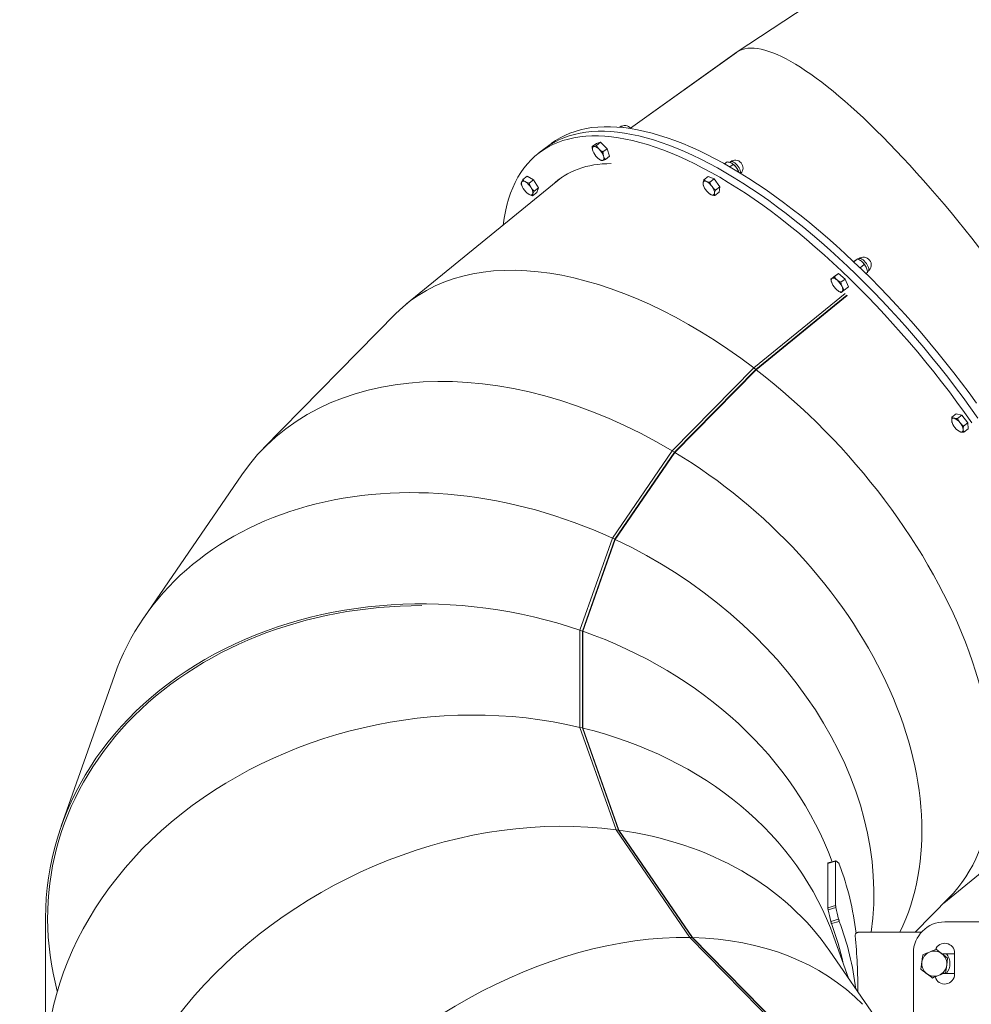
# Model space of a CAD drawing. Units: millimetres. Extents: x 0 to 42, y 0 to 29.8.
# Drawn here: x 16.8 to 18.6, y 12.6 to 14.4 of the extents above; entities that cross this region are included whole.
import ezdxf

# ---------------------------------------------------------------- set-up
doc = ezdxf.new("R2010")
doc.units = ezdxf.units.MM

msp = doc.modelspace()

# ---------------------------------------------------------------- linework, layer by layer
at = {"color": 7, "linetype": 'Continuous', "lineweight": 15}
for p, q in [((18.1371175, 14.3814782), (18.5519713, 14.656289)), ((18.1373179, 14.3815908), (18.5520312, 14.656309)), ((18.1360019, 14.3806914), (17.932822, 14.2358426)), ((17.9328267, 14.2358378), (18.1371175, 14.3814782)), ((17.9328434, 14.2358197), (18.1373179, 14.3815908)), ((18.1361815, 14.3808183), (18.1371175, 14.3814782)), ((17.9126722, 14.2376527), (17.912401, 14.2374467)), ((17.7810766, 14.2058953), (17.7695069, 14.197091)), ((17.8679217, 14.2065467), (17.8596993, 14.2002887)), ((17.8758868, 14.2086276), (17.8676645, 14.2023706)), ((17.8679217, 14.2065467), (17.8758868, 14.2086276)), ((17.8758868, 14.2086276), (17.8885042, 14.1964311)), ((17.7695069, 14.197091), (17.7579373, 14.1882857)), ((17.8609921, 14.1923637), (17.8612391, 14.1918611)), ((17.8611819, 14.1918077), (17.8611854, 14.1917972)), ((17.8885042, 14.1964311), (17.8802818, 14.190174)), ((17.8885042, 14.1964311), (17.8931565, 14.1821527)), ((17.8729213, 14.1763763), (17.8733083, 14.1761045)), ((17.8931565, 14.1821527), (17.8849341, 14.1758956)), ((18.1180972, 14.1710471), (18.1129899, 14.1671599)), ((18.1242002, 14.1714343), (18.1225492, 14.1701774)), ((18.1295997, 14.1662902), (18.1231551, 14.1613854)), ((18.1280307, 14.1676759), (18.1276436, 14.1679477)), ((18.1400793, 14.1513785), (18.1397665, 14.152255)), ((17.8012299, 14.1414394), (17.5048503, 13.8995675)), ((17.7352539, 14.1435289), (17.7270315, 14.1372718)), ((17.7352539, 14.1435289), (17.7474516, 14.1366386)), ((17.7474516, 14.1366386), (17.7392292, 14.1303805)), ((17.7474516, 14.1366386), (17.7567991, 14.1212405)), ((18.0815291, 14.143218), (18.0733067, 14.1369599)), ((18.0815291, 14.143218), (18.0930315, 14.138461)), ((18.0930315, 14.138461), (18.0848092, 14.132204)), ((18.0930315, 14.138461), (18.1035695, 14.1233739)), ((17.7241812, 14.1287641), (17.7251048, 14.1264276)), ((17.7249494, 14.1264142), (17.7252477, 14.1255788)), ((17.7539489, 14.1127328), (17.7457265, 14.1064757)), ((17.7567991, 14.1212405), (17.7485767, 14.1149825)), ((17.7567991, 14.1212405), (17.7539489, 14.1127328)), ((18.0722489, 14.1268796), (18.0727134, 14.1255788)), ((18.1026051, 14.1130437), (18.0943827, 14.1067866)), ((18.1035695, 14.1233739), (18.0953471, 14.1171168)), ((18.1035695, 14.1233739), (18.1026051, 14.1130437)), ((18.0844493, 14.1101569), (18.084839, 14.1098832)), ((18.3610964, 13.9810714), (18.3598704, 13.9801387)), ((18.3674865, 13.9854077), (18.3601784, 13.9798459)), ((18.3694228, 13.9858932), (18.3682542, 13.9850034)), ((18.380248, 13.9747552), (18.3720241, 13.9684962)), ((18.3863702, 13.961091), (18.3875907, 13.9620198)), ((18.3245282, 13.9532422), (18.3163058, 13.9469852)), ((18.3309183, 13.9575786), (18.3226959, 13.9513215)), ((18.3245282, 13.9532422), (18.3309183, 13.9575786)), ((18.3309183, 13.9575786), (18.3436798, 13.946926)), ((18.3436798, 13.946926), (18.3354575, 13.940669)), ((18.3436798, 13.946926), (18.3500513, 13.9319371)), ((18.3866194, 13.9597663), (18.3834417, 13.9573478)), ((18.3500513, 13.9319371), (18.3418289, 13.9256801)), ((18.172693, 13.7738999), (18.3468919, 13.9160613)), ((18.1734591, 13.7732972), (18.3475738, 13.9153899)), ((18.346761, 13.9154204), (18.346793, 13.9153899)), ((17.4841827, 13.8807153), (17.2312053, 13.6230878)), ((18.012953, 13.6180944), (18.1688376, 13.7768449)), ((18.0172026, 13.6155509), (18.172693, 13.7738999)), ((18.0180458, 13.6150273), (18.1734591, 13.7732972)), ((18.1688376, 13.7768449), (18.172693, 13.7738999)), ((18.1718334, 13.7716416), (18.172693, 13.7738999)), ((18.1721452, 13.7719592), (18.172693, 13.7738999)), ((18.171957, 13.7717675), (18.1718984, 13.7718124)), ((18.5561446, 13.6889142), (18.5479222, 13.6826572)), ((18.5561446, 13.6889142), (18.5666947, 13.6863975)), ((18.5666947, 13.6863975), (18.5584723, 13.6801404)), ((18.5666947, 13.6863975), (18.5781878, 13.6719588)), ((18.548067, 13.672531), (18.548284, 13.6719226)), ((18.5781878, 13.6719588), (18.5699654, 13.6657018)), ((18.5791307, 13.660036), (18.5709083, 13.6537789)), ((18.5781878, 13.6719588), (18.5791307, 13.660036)), ((18.5600198, 13.6565017), (18.5609341, 13.6558589)), ((17.8984141, 13.4510326), (18.012953, 13.6180944)), ((17.9021964, 13.4467439), (18.0160267, 13.6127729)), ((17.9029673, 13.4489316), (18.0172026, 13.6155509)), ((17.9038703, 13.4484948), (18.0180458, 13.6150273)), ((18.012953, 13.6180944), (18.0172026, 13.6155509)), ((18.0160267, 13.6127729), (18.0172026, 13.6155509)), ((18.0162439, 13.6130332), (18.0161586, 13.6130838)), ((18.0162439, 13.6130332), (18.0172026, 13.6155509)), ((18.0162439, 13.6130332), (18.0176842, 13.6145)), ((17.1893381, 13.5722207), (17.0019947, 13.2989682)), ((17.8363667, 13.2749108), (17.8984141, 13.4510326)), ((17.8410881, 13.2732877), (17.9029673, 13.4489316)), ((17.8410881, 13.2710418), (17.902554, 13.4455127)), ((17.8420243, 13.2729453), (17.9038703, 13.4484948)), ((17.8984141, 13.4510326), (17.9029673, 13.4489316)), ((17.902554, 13.4455127), (17.9038703, 13.4484948)), ((17.8363667, 13.0891322), (17.8363667, 13.2749108)), ((17.8363667, 13.2749108), (17.8410881, 13.2732877)), ((17.8410881, 13.0880126), (17.8410881, 13.2732877)), ((17.8410881, 13.2707528), (17.8420243, 13.2729453)), ((17.8410881, 13.2708243), (17.8420243, 13.2729453)), ((17.8420243, 13.0877704), (17.8420243, 13.2729453)), ((16.9457783, 13.18826), (16.8442885, 12.9001817)), ((17.905374, 12.8932551), (17.8363667, 13.0891322)), ((17.8363667, 13.0891322), (17.8410881, 13.0880126)), ((17.9099115, 12.8926572), (17.8410881, 13.0880126)), ((17.8415581, 13.0866784), (17.8420243, 13.0877704)), ((17.8415691, 13.0866469), (17.8420243, 13.0877704)), ((17.9108112, 12.8925189), (17.8420243, 13.0877704)), ((18.5320422, 12.752694), (18.7331826, 12.9168424)), ((18.0467812, 12.687004), (17.905374, 12.8932551)), ((17.905374, 12.8932551), (17.9099115, 12.8926572)), ((18.0509542, 12.6869382), (17.9099115, 12.8926572)), ((17.9105123, 12.8917817), (17.9108112, 12.8925189)), ((17.9105207, 12.8917693), (17.9108112, 12.8925189)), ((18.0517811, 12.6869048), (17.9108112, 12.8925189)), ((18.325663, 12.83395), (18.310722, 12.8296517)), ((18.3253716, 12.7480229), (18.3253716, 12.8329314)), ((18.3104303, 12.7437247), (18.3104303, 12.8286332)), ((18.4773083, 12.6969546), (18.5418569, 12.7626895)), ((16.8142244, 12.7243671), (16.8142244, 12.4295415)), ((18.5340581, 12.7169551), (18.8280581, 12.7169551)), ((18.2596021, 12.470271), (18.0467812, 12.687004)), ((18.0467812, 12.687004), (18.0509542, 12.6869382)), ((18.2632518, 12.4707383), (18.0509542, 12.6869382)), ((18.0515562, 12.686325), (18.0517811, 12.6869048)), ((18.0515577, 12.6863231), (18.0517811, 12.6869048)), ((18.263974, 12.4708118), (18.0517811, 12.6869048)), ((18.3497913, 12.6089658), (18.3221603, 12.6873969)), ((18.4893363, 12.6969546), (18.3687711, 12.6969546)), ((18.4001135, 12.5355681), (18.3143822, 12.660613)), ((18.4740581, 12.4969548), (18.4740581, 12.6569547)), ((18.5530581, 12.6559543), (18.528721, 12.6559543)), ((18.5530581, 12.6569547), (18.5530581, 12.6169547)), ((18.5309227, 12.6179542), (18.5530581, 12.6179542))]:
    msp.add_line(p, q, dxfattribs=at)
at = {"color": 8, "linetype": 'Continuous', "lineweight": 15}
for p, q in [((17.9328225, 14.2358426), (18.1361815, 14.3808183)), ((18.1688376, 13.7768449), (18.3434694, 13.9193591)), ((18.3253716, 12.8329314), (18.3104303, 12.8286332)), ((18.3104303, 12.7437247), (18.3253716, 12.7480229)), ((18.3259412, 12.7443084), (18.3109999, 12.7400102)), ((18.3161579, 12.7178792), (18.3311033, 12.7221793)), ((18.3323788, 12.7178296), (18.3174312, 12.7135295))]:
    msp.add_line(p, q, dxfattribs=at)
at = {"color": 7, "linetype": 'Continuous', "lineweight": 15, "flags": 128}
for points in [[(17.7695069, 14.197091), (17.7697185, 14.1972512), (17.7780282, 14.2031049), (17.7867614, 14.2083873), (17.7959105, 14.2130946), (17.8054676, 14.2172221), (17.8154247, 14.2207669), (17.8257732, 14.2237252), (17.8365044, 14.2260951), (17.8476089, 14.2278737), (17.8590775, 14.229061), (17.8709001, 14.2296542), (17.8830668, 14.2296542), (17.8955672, 14.229061), (17.9083906, 14.2278737), (17.921526, 14.2260951), (17.9349623, 14.2237252), (17.9486879, 14.2207669), (17.9626911, 14.2172221), (17.9769599, 14.2130946), (17.9914823, 14.2083873), (18.0062457, 14.2031049), (18.0212376, 14.1972512), (18.0364451, 14.1908311), (18.0518553, 14.1838512), (18.0674551, 14.1763162), (18.083231, 14.1682338), (18.0991697, 14.1596097), (18.1152574, 14.1504516), (18.1314805, 14.140767), (18.1478252, 14.1305646), (18.1642774, 14.1198539), (18.1808231, 14.1086434), (18.1974481, 14.0969419), (18.2141383, 14.0847596), (18.2308795, 14.0721082), (18.2476572, 14.058998), (18.2644573, 14.0454387), (18.2812653, 14.0314435), (18.2980669, 14.017024), (18.3148477, 14.0021924), (18.3315934, 13.9869613), (18.3482898, 13.9713439), (18.3649225, 13.9553536), (18.3814773, 13.9390039), (18.3979401, 13.9223079), (18.4142969, 13.905281), (18.4305337, 13.8879375), (18.4466365, 13.8702926), (18.4625917, 13.8523606), (18.4783857, 13.8341569), (18.4940048, 13.8156976), (18.5094359, 13.7969979), (18.5246657, 13.7780742), (18.5396812, 13.7589425), (18.5544697, 13.7396192), (18.5690183, 13.7201203), (18.5833148, 13.7004632), (18.597347, 13.680664)], [(18.597347, 13.680664), (18.5833148, 13.7004632), (18.5690183, 13.7201203), (18.5544697, 13.7396192), (18.5396812, 13.7589425), (18.5246657, 13.7780742), (18.5094359, 13.7969979), (18.4940048, 13.8156976), (18.4783857, 13.8341569), (18.4625917, 13.8523606), (18.4466365, 13.8702926), (18.4305337, 13.8879375), (18.4142969, 13.905281), (18.3979401, 13.9223079), (18.3814773, 13.9390039), (18.3649225, 13.9553536), (18.3482898, 13.9713439), (18.3315934, 13.9869613), (18.3148477, 14.0021924), (18.2980669, 14.017024), (18.2812653, 14.0314435), (18.2644573, 14.0454387), (18.2476572, 14.058998), (18.2308795, 14.0721082), (18.2141383, 14.0847596), (18.1974481, 14.0969419), (18.1808231, 14.1086434), (18.1642774, 14.1198539), (18.1478252, 14.1305646), (18.1314805, 14.140767), (18.1152574, 14.1504516), (18.0991697, 14.1596097), (18.083231, 14.1682338), (18.0674551, 14.1763162), (18.0518553, 14.1838512), (18.0364451, 14.1908311), (18.0212376, 14.1972512), (18.0062457, 14.2031049), (17.9914823, 14.2083873), (17.9769599, 14.2130946), (17.9626911, 14.2172221), (17.9486879, 14.2207669), (17.9349623, 14.2237252), (17.921526, 14.2260951), (17.9083906, 14.2278737), (17.8955672, 14.229061), (17.8830668, 14.2296542), (17.8709001, 14.2296542), (17.8590775, 14.229061), (17.8476089, 14.2278737), (17.8365044, 14.2260951), (17.8257732, 14.2237252), (17.8154247, 14.2207669), (17.8054676, 14.2172221), (17.7959105, 14.2130946), (17.7867614, 14.2083873), (17.7780282, 14.2031049), (17.7697185, 14.1972512), (17.7695069, 14.197091)], [(18.5948845, 13.7092675), (18.580588, 13.7289247), (18.5660393, 13.7484235), (18.5512509, 13.7677468), (18.5362354, 13.7868785), (18.5210056, 13.8058032), (18.5055745, 13.8245019), (18.4899554, 13.8429622), (18.4741614, 13.861165), (18.4582062, 13.8790969), (18.4421033, 13.8967427), (18.4258666, 13.9140863), (18.4095098, 13.9311132), (18.393047, 13.9478082), (18.3764922, 13.964158), (18.3598595, 13.9801492), (18.3431631, 13.9957666), (18.3264174, 14.0109977), (18.3096366, 14.0258292), (18.292835, 14.0402488), (18.276027, 14.054244), (18.2592269, 14.0678023), (18.2424492, 14.0809135), (18.225708, 14.0935649), (18.2090178, 14.1057462), (18.1923927, 14.1174478), (18.1758471, 14.1286582), (18.1593949, 14.1393699), (18.1430503, 14.1495713), (18.1268271, 14.1592559), (18.1107394, 14.168414), (18.0948007, 14.1770381), (18.0790248, 14.1851214), (18.063425, 14.1926564), (18.0480148, 14.1996364), (18.0328073, 14.2060556), (18.0178154, 14.2119092), (18.0030519, 14.2171926), (17.9885296, 14.2218999), (17.9742607, 14.2260274), (17.9602575, 14.2295713), (17.946532, 14.2325296), (17.9330957, 14.2348994), (17.9199603, 14.236679), (17.9071369, 14.2378654), (17.8946365, 14.2384595), (17.8824698, 14.2384595), (17.8706471, 14.2378654), (17.8591786, 14.236679), (17.8480741, 14.2348994), (17.8373429, 14.2325296), (17.8269944, 14.2295713), (17.8170373, 14.2260274), (17.8074802, 14.2218999), (17.7983311, 14.2171926), (17.7895979, 14.2119092), (17.7812882, 14.2060556), (17.7810766, 14.2058953)], [(17.6895625, 14.0503091), (17.6913604, 14.0633039), (17.6936594, 14.0759553), (17.696444, 14.0881366), (17.6997117, 14.0998382), (17.7034599, 14.1110496), (17.7076851, 14.1217603), (17.712384, 14.1319627), (17.7175524, 14.1416463), (17.723186, 14.1508044), (17.7292799, 14.1594285), (17.7358289, 14.1675119), (17.7428274, 14.1750468), (17.7502695, 14.1820268), (17.7581488, 14.1884469), (17.7664586, 14.1943006), (17.7751917, 14.199583), (17.7843408, 14.2042903), (17.7938979, 14.2084178), (17.803855, 14.2119617), (17.8142036, 14.2149209), (17.8249347, 14.2172898), (17.8360392, 14.2190694), (17.8475078, 14.2202558), (17.8593304, 14.2208499), (17.8714972, 14.2208499), (17.8839976, 14.2202558), (17.8968209, 14.2190694), (17.9099563, 14.2172898), (17.9233926, 14.2149209), (17.9371182, 14.2119617), (17.9511213, 14.2084178), (17.9653902, 14.2042903), (17.9799126, 14.199583), (17.994676, 14.1943006), (18.0096679, 14.1884469), (18.0248755, 14.1820268), (18.0402856, 14.1750468), (18.0558854, 14.1675119), (18.0716613, 14.1594285), (18.0876, 14.1508044), (18.1036877, 14.1416463), (18.1199109, 14.1319627), (18.1362555, 14.1217603), (18.1527077, 14.1110496), (18.1692533, 14.0998382), (18.1858784, 14.0881366), (18.2025686, 14.0759553), (18.2193098, 14.0633039), (18.2360876, 14.0501927), (18.2528876, 14.0366344), (18.2696956, 14.0226392), (18.2864972, 14.0082196), (18.303278, 13.9933881), (18.3200237, 13.978157), (18.3367201, 13.9625396), (18.3533528, 13.9465484), (18.3699076, 13.9301986), (18.3863704, 13.9135036), (18.4027272, 13.8964767), (18.418964, 13.8791331), (18.4350668, 13.8614883), (18.451022, 13.8435563), (18.466816, 13.8253526), (18.4824352, 13.8068933), (18.4978662, 13.7881936), (18.513096, 13.7692699), (18.5281116, 13.7501372), (18.5429, 13.7308139), (18.5574486, 13.7113151), (18.5717451, 13.6916579), (18.5857773, 13.6718587)], [(17.8609921, 14.1923637), (17.8605542, 14.1939344), (17.8602999, 14.1953916), (17.8602337, 14.1967105), (17.8603564, 14.1978683), (17.860666, 14.1988458), (17.8611574, 14.1996259), (17.861822, 14.2001943), (17.8626485, 14.2005433)], [(17.8626485, 14.2005433), (17.8636227, 14.2006654), (17.8647281, 14.2005586), (17.8659455, 14.2002257), (17.8672544, 14.1996707), (17.8686321, 14.1989049), (17.8700552, 14.1979407), (17.8714993, 14.1967944), (17.8729398, 14.195486)], [(17.8799182, 14.1740684), (17.8789439, 14.1739463), (17.8778386, 14.1740531), (17.8766211, 14.1743859), (17.8753123, 14.174941), (17.8739346, 14.1757068), (17.8725114, 14.1766709), (17.8710673, 14.1778173), (17.8696269, 14.1791257)], [(17.8815746, 14.182248), (17.8820124, 14.1806773), (17.8822667, 14.1792201), (17.882333, 14.1779012), (17.8822103, 14.1767434), (17.8819006, 14.1757659), (17.8814092, 14.1749858), (17.8807446, 14.1744174), (17.8799182, 14.1740684)], [(17.724573, 14.1322316), (17.7249873, 14.1330976), (17.7255789, 14.1337585), (17.7263376, 14.1342029), (17.7272505, 14.1344222), (17.7283018, 14.1344136), (17.7294737, 14.1341771), (17.730746, 14.1337165), (17.732097, 14.1330394)], [(18.0717912, 14.131009), (18.0719945, 14.1320914), (18.0723828, 14.132986), (18.0729496, 14.1336774), (18.0736852, 14.1341523), (18.0745769, 14.134405), (18.0756095, 14.1344289), (18.0767653, 14.1342248), (18.0780246, 14.1337957)], [(17.7461182, 14.1099423), (17.7457039, 14.1090764), (17.7451123, 14.1084155), (17.7443537, 14.1079721), (17.7434408, 14.1077518), (17.7423895, 14.1077603), (17.7412176, 14.1079969), (17.7399453, 14.1084575), (17.7385943, 14.1091346)], [(18.0938315, 14.111165), (18.0936283, 14.1100825), (18.0932399, 14.109188), (18.0926731, 14.1084966), (18.0919375, 14.1080216), (18.0910458, 14.1077699), (18.0900132, 14.1077451), (18.0888574, 14.1079492), (18.0875981, 14.1083783)], [(18.3184582, 13.9387044), (18.3178199, 13.9403714), (18.3173564, 13.9419564), (18.3170755, 13.9434318), (18.3169822, 13.9447717), (18.317078, 13.9459542), (18.3173612, 13.9469585), (18.317827, 13.9477672), (18.3184675, 13.948367)], [(18.3184675, 13.948367), (18.3192717, 13.9487475), (18.3202258, 13.948902), (18.3213135, 13.9488277), (18.3225162, 13.9485272), (18.3238133, 13.9480037), (18.3251826, 13.9472674), (18.3266007, 13.94633), (18.3280433, 13.9452085)], [(18.3376005, 13.9227256), (18.3367963, 13.9223451), (18.3358422, 13.9221896), (18.3347545, 13.922264), (18.3335518, 13.9225654), (18.3322547, 13.923088), (18.3308854, 13.9238252), (18.3294673, 13.9247617), (18.3280246, 13.9258832)], [(18.3376005, 13.9227256), (18.3382409, 13.9233255), (18.3387068, 13.9241342), (18.33899, 13.9251384), (18.3390858, 13.9263209), (18.3389924, 13.9276609), (18.3387116, 13.9291362), (18.3382481, 13.9307202), (18.3376098, 13.9323882)], [(18.5473603, 13.675909), (18.547348, 13.677184), (18.5475245, 13.6782922), (18.5478868, 13.6792153), (18.5484286, 13.6799354), (18.5491408, 13.6804427), (18.550011, 13.6807269), (18.5510245, 13.6807841), (18.5521639, 13.6806125)], [(18.5645999, 13.654251), (18.5657392, 13.6540793), (18.5667527, 13.6541356), (18.567623, 13.6544198), (18.5683351, 13.6549272), (18.568877, 13.6556481), (18.5692393, 13.6565703), (18.5694158, 13.6576785), (18.5694035, 13.6589536)]]:
    msp.add_lwpolyline(points, dxfattribs=at)
at = {"color": 8, "linetype": 'Continuous', "lineweight": 15, "flags": 128}
for points in [[(18.1434639, 14.1493186), (18.1436156, 14.150196), (18.1435423, 14.1522168), (18.1429895, 14.1545772), (18.1419828, 14.1571683), (18.1405694, 14.1598682), (18.1388153, 14.1625508), (18.1368026, 14.1650905), (18.1346253, 14.1673688), (18.1323854, 14.169279), (18.1301875, 14.1707324), (18.1281344, 14.1716594), (18.126322, 14.172018), (18.1248353, 14.1717919), (18.1242002, 14.1714343)], [(18.3875907, 13.9620198), (18.3883809, 13.9629745), (18.3888248, 13.9645261), (18.3887863, 13.9665183), (18.3882671, 13.9688586), (18.3872915, 13.9714374), (18.3859051, 13.9741334), (18.3841728, 13.9768218), (18.3821756, 13.9793758), (18.3800068, 13.981676), (18.3777679, 13.9836158), (18.3755635, 13.9851035), (18.3734967, 13.9860705), (18.3716643, 13.9864711), (18.3701517, 13.9862861), (18.3694228, 13.9858932)]]:
    msp.add_lwpolyline(points, dxfattribs=at)
at = {"color": 7, "linetype": 'Continuous', "lineweight": 15}
for centre, radius, start, end in [((17.9217561, 14.2257165), 0.015, 37.3015096, 127.2716975), ((17.8934716, 14.2041141), 0.0345397, 199.8892079, 226.3417227), ((17.8490951, 14.1704975), 0.0345397, 19.8892079, 46.3417227), ((18.1332841, 14.1594976), 0.015, 315.5583947, 127.2716975), ((18.1083189, 14.1407446), 0.0333744, 34.261591, 53.7985766), ((18.1104848, 14.141373), 0.0312384, 20.3866545, 35.545578), ((17.7410962, 14.1303041), 0.0166352, 173.3461682, 217.062559), ((17.7147536, 14.1054947), 0.03255, 30.2564669, 57.8037072), ((18.0936254, 14.1319772), 0.0218557, 182.5388591, 218.7392331), ((18.0651422, 14.1084065), 0.0284704, 32.9065534, 63.0969905), ((17.7559434, 14.1366848), 0.0325577, 210.2598077, 237.8003663), ((17.7295948, 14.1118698), 0.0166355, 353.3465279, 37.0621993), ((18.1004866, 14.1337742), 0.0284792, 212.9112771, 243.0921127), ((18.0719992, 14.1101975), 0.0218538, 2.5371879, 38.7409044), ((18.3785068, 13.9739566), 0.015, 307.2716975, 127.2716975), ((18.3516875, 13.9535683), 0.0358348, 23.8310367, 49.6255065), ((18.3048291, 13.9179066), 0.035837, 23.8344671, 49.6260762), ((18.3512317, 13.9531786), 0.0358274, 203.828279, 229.6281786), ((18.5440089, 13.6586079), 0.0234671, 35.1975925, 69.6651012), ((18.574009, 13.6804234), 0.0270284, 189.6149326, 220.8960098), ((18.5727503, 13.6762512), 0.0234615, 215.1972106, 249.6717125), ((18.542764, 13.6544435), 0.0270185, 9.6090568, 40.9018811), ((17.8037335, 12.6295463), 0.5644462, 6.6479031, 20.5161626), ((17.8036111, 12.5199654), 0.5645755, 6.9381846, 20.5157911), ((17.7942998, 12.5185084), 0.5583008, 12.2795723, 20.4452366), ((18.5340581, 12.6569549), 0.06, 90, 180), ((18.5140581, 12.6369544), 0.024, 52.4482808, 112.4482808), ((18.5340581, 12.6569549), 0.019, 0, 158.6428849), ((18.5140581, 12.6369544), 0.024, 112.4482808, 172.4482808), ((18.5140581, 12.6369544), 0.024, 352.4482808, 52.4482808), ((18.5140581, 12.6369544), 0.03, 320.7035198, 39.2964802), ((18.5140581, 12.6369544), 0.024, 172.4482808, 232.4482808), ((18.5140581, 12.6369544), 0.024, 292.4482808, 352.4482808), ((18.5140581, 12.6369544), 0.024, 232.4482808, 292.4482808), ((18.5340581, 12.6169549), 0.019, 196.0389172, 0)]:
    msp.add_arc(centre, radius, start, end, dxfattribs=at)
at = {"color": 8, "linetype": 'Continuous', "lineweight": 15}
msp.add_arc((17.91511, 14.2321745), 0.0059961, 50.3969391, 113.9891883, dxfattribs=at)
at = {"color": 7, "linetype": 'Continuous', "lineweight": 15}
for centre, major_axis, ratio, start_param, end_param in [((18.9737581, 14.0132543), (-0.4217633, 0.643031), 0.060831927, 4.96929282, 6.282258277), ((18.9737581, 14.0132543), (-0.4217633, 0.643031), 0.060831927, 4.96929282, 6.282258277), ((18.5722335, 13.7472728), (-0.4356656, 0.6338147), 0.228970423, 4.427221484, 6.278057271), ((18.5722335, 13.7472728), (-0.4356656, 0.6338147), 0.228970423, 4.427221484, 6.278057271), ((18.5722335, 13.7472728), (-0.4356656, 0.6338147), 0.228970423, 0.002674027, 0.003924086), ((18.5722335, 13.7472728), (-0.4356656, 0.6338147), 0.228970423, 0.002674027, 0.003924086), ((18.2621884, 13.5256829), (-0.4667575, 0.6115683), 0.419102111, 5.972594786, 6.332671817), ((18.0130198, 13.3217025), (-0.5187628, 0.5687235), 0.574547722, 5.017522477, 6.31481571), ((18.0130198, 13.3217025), (-0.5187628, 0.5687235), 0.574547722, 5.017522477, 6.31481571), ((18.2621884, 13.5256829), (-0.4667575, 0.6115683), 0.419102111, 5.054326254, 5.055004475), ((17.8040752, 13.1089173), (0.5949198, -0.489656), 0.6981693, 1.783027329, 3.202864746), ((17.8040752, 13.1089173), (0.5949198, -0.489656), 0.6981693, 1.783027329, 3.202864746), ((18.0130198, 13.3217025), (-0.5187628, 0.5687235), 0.574547722, 3.173223057, 5.009720414), ((18.0130198, 13.3217025), (-0.5187628, 0.5687235), 0.574547722, 3.173223057, 5.009720414), ((17.8040752, 13.1089173), (0.5949198, -0.489656), 0.6981693, 0.17073903, 1.775225265), ((17.8040752, 13.1089173), (0.5949198, -0.489656), 0.6981693, 0.17073903, 1.775225265), ((17.6581884, 12.8961321), (0.6879427, -0.3493309), 0.783130584, 1.618828329, 3.244519561), ((17.6581884, 12.8961321), (0.6879427, -0.3493309), 0.783130584, 1.618828329, 3.244519561), ((18.2737581, 13.5344876), (-0.4644447, 0.608304), 0.419558223, 1.350382628, 1.350950309), ((18.2737581, 13.5344876), (-0.4642367, 0.6084624), 0.418679652, 1.350205928, 1.350773693), ((17.6581884, 12.8961321), (0.6879427, -0.3493309), 0.783130584, 0.259852986, 1.611026266), ((17.6581884, 12.8961321), (0.6879427, -0.3493309), 0.783130584, 0.259852986, 1.611026266), ((17.5832244, 12.683347), (0.7614469, -0.1302065), 0.825732999, 1.375629365, 3.28186471), ((17.5832244, 12.683347), (0.7614469, -0.1302065), 0.825732999, 1.375629365, 3.28186471), ((17.5832244, 12.683347), (0.7576421, -0.1288378), 0.825751532, 1.774542529, 3.500848142), ((17.5832244, 12.683347), (0.7614469, -0.1302065), 0.825732999, 0.437644539, 1.367827301), ((17.5832244, 12.683347), (0.7614469, -0.1302065), 0.825732999, 0.437644539, 1.367827301), ((17.5832244, 12.4705618), (0.7614469, 0.1302065), 0.825732999, 1.095085251, 3.281864711), ((17.5832244, 12.4705618), (0.7614469, 0.1302065), 0.825732999, 1.095085251, 3.281864711), ((17.5832244, 12.4705618), (0.7614469, 0.1302065), 0.825732999, 0.140272057, 1.087283187), ((17.5832244, 12.4705618), (0.7614469, 0.1302065), 0.825732999, 0.140272057, 1.087283187), ((17.6581884, 12.2577766), (0.6879427, 0.3493309), 0.783130586, 0.851886285, 3.244519562), ((17.6581884, 12.2577766), (0.6879427, 0.3493309), 0.783130586, 0.851886285, 3.244519562), ((17.6581884, 12.2577766), (0.6879427, 0.3493309), 0.783130586, 0.102926909, 0.844084221), ((17.6581884, 12.2577766), (0.6879427, 0.3493309), 0.783130586, 0.102926909, 0.844084221), ((17.5832244, 12.6207698), (0.783353, 0.154699), 0.307923249, 0.247222398, 0.2682302), ((17.5832244, 12.533139), (-0.2054644, 1.040415), 0.71225756, 4.749399054, 4.770838575), ((17.5832244, 12.533139), (-0.2096859, 1.0617915), 0.71225756, 4.749876781, 4.770884583), ((17.8040752, 12.0449914), (0.5949198, 0.489656), 0.698169303, 0.687687283, 3.202864747), ((17.8040752, 12.0449914), (0.5949198, 0.489656), 0.698169303, 0.687687283, 3.202864747), ((17.8040752, 12.0449914), (0.5949198, 0.489656), 0.698169303, 0.061272093, 0.679885219), ((17.8040752, 12.0449914), (0.5949198, 0.489656), 0.698169303, 0.061272093, 0.679885219), ((17.5832244, 12.5821912), (0, 0.9379934), 0.83667967, 4.71238898, 4.827982002)]:
    msp.add_ellipse(centre, major_axis=major_axis, ratio=ratio, start_param=start_param, end_param=end_param, dxfattribs=at)
for points, knots in [([(17.8626485, 14.2005433), (17.8625553, 14.2005196), (17.8618499, 14.2003402), (17.8607277, 14.2001587), (17.8600442, 14.2002451), (17.8596993, 14.2002887)], [0, 0, 0, 0, 0.0700809368, 0.5307817962, 1, 1, 1, 1]), ([(17.8596993, 14.2002887), (17.8598719, 14.1981104), (17.8600915, 14.195338), (17.8608331, 14.1928886), (17.8609921, 14.1923637)], [0, 0, 0, 0, 0.785667018, 1, 1, 1, 1]), ([(17.8676645, 14.2023706), (17.8667288, 14.2019817), (17.8648405, 14.2011969), (17.8633836, 14.2007625), (17.8626485, 14.2005433)], [0, 0, 0, 0, 0.495457629, 1, 1, 1, 1]), ([(17.8729398, 14.195486), (17.8727915, 14.1956314), (17.8716681, 14.1967329), (17.8697591, 14.198969), (17.8683669, 14.2012298), (17.8676645, 14.2023706)], [0, 0, 0, 0, 0.070074185, 0.530793168, 1, 1, 1, 1]), ([(17.8802818, 14.190174), (17.8789684, 14.1909444), (17.8763172, 14.1924993), (17.8740724, 14.1944844), (17.8729398, 14.195486)], [0, 0, 0, 0, 0.495424208, 1, 1, 1, 1]), ([(17.8815746, 14.182248), (17.8814156, 14.1827733), (17.8806741, 14.1852235), (17.8804544, 14.1879959), (17.8802818, 14.190174)], [0, 0, 0, 0, 0.214399056, 1, 1, 1, 1]), ([(17.873309, 14.1761054), (17.8733137, 14.1761016), (17.8744112, 14.1752044), (17.8756928, 14.1745081), (17.8769689, 14.1738147)], [0, 0, 0, 0, 0.004253042, 1, 1, 1, 1]), ([(17.8769689, 14.1738147), (17.8773269, 14.1737638), (17.8780494, 14.173661), (17.8792915, 14.1739318), (17.8799182, 14.1740684)], [0, 0, 0, 0, 0.49546025, 1, 1, 1, 1]), ([(17.8799182, 14.1740684), (17.8800138, 14.1740939), (17.8807379, 14.1742876), (17.8823115, 14.1748121), (17.8840546, 14.1755322), (17.8849341, 14.1758956)], [0, 0, 0, 0, 0.070084096, 0.53078261, 1, 1, 1, 1]), ([(17.8849341, 14.1758956), (17.8846759, 14.1762462), (17.8833075, 14.1781043), (17.8823508, 14.180392), (17.8815746, 14.182248)], [0, 0, 0, 0, 0.188700197, 1, 1, 1, 1]), ([(18.1180972, 14.1710471), (18.1193201, 14.1708805), (18.1217882, 14.1705442), (18.1238444, 14.1698199), (18.1248818, 14.1694545)], [0, 0, 0, 0, 0.495458088, 1, 1, 1, 1]), ([(18.1248818, 14.1694545), (18.1250169, 14.1693971), (18.1260398, 14.1689626), (18.1277607, 14.1679867), (18.1289829, 14.1668591), (18.1295997, 14.1662902)], [0, 0, 0, 0, 0.070089216, 0.530786244, 1, 1, 1, 1]), ([(18.1295997, 14.1662902), (18.1307442, 14.1652849), (18.1330542, 14.1632559), (18.134947, 14.1607817), (18.135902, 14.1595334)], [0, 0, 0, 0, 0.495470741, 1, 1, 1, 1]), ([(18.135902, 14.1595334), (18.1360257, 14.1593537), (18.1369621, 14.1579924), (18.1385197, 14.1552674), (18.139595, 14.1525661), (18.1401376, 14.1512031)], [0, 0, 0, 0, 0.070087845, 0.530792199, 1, 1, 1, 1]), ([(17.724573, 14.1322316), (17.7245405, 14.1321316), (17.724294, 14.1313745), (17.7240373, 14.1301069), (17.724133, 14.1292144), (17.7241812, 14.1287641)], [0, 0, 0, 0, 0.070099932, 0.530801909, 1, 1, 1, 1]), ([(17.7270315, 14.1372718), (17.7265112, 14.136361), (17.7254612, 14.1345227), (17.7248709, 14.1329999), (17.724573, 14.1322316)], [0, 0, 0, 0, 0.495482195, 1, 1, 1, 1]), ([(17.732097, 14.1330394), (17.7319537, 14.1331222), (17.7308687, 14.1337492), (17.7290294, 14.1350845), (17.7277015, 14.1365382), (17.7270315, 14.1372718)], [0, 0, 0, 0, 0.07010574, 0.530758202, 1, 1, 1, 1]), ([(17.7392292, 14.1303805), (17.7379499, 14.1307204), (17.7353679, 14.1314064), (17.7331939, 14.1324918), (17.732097, 14.1330394)], [0, 0, 0, 0, 0.4954691908, 1, 1, 1, 1]), ([(18.0717912, 14.131009), (18.0717875, 14.1296868), (18.0717834, 14.1281874), (18.0721918, 14.1270613), (18.0722401, 14.1269282)], [0, 0, 0, 0, 0.881853665, 1, 1, 1, 1]), ([(18.0733067, 14.1369599), (18.0727514, 14.1352938), (18.0720444, 14.1331729), (18.0718359, 14.131391), (18.0717912, 14.131009)], [0, 0, 0, 0, 0.785620143, 1, 1, 1, 1]), ([(18.0780246, 14.1337957), (18.0778895, 14.133853), (18.0768666, 14.1342875), (18.0751457, 14.1352635), (18.0739235, 14.136391), (18.0733067, 14.1369599)], [0, 0, 0, 0, 0.070089239, 0.530784679, 1, 1, 1, 1]), ([(18.0848092, 14.132204), (18.0835863, 14.1323702), (18.0811181, 14.1327057), (18.079062, 14.1334301), (18.0780246, 14.1337957)], [0, 0, 0, 0, 0.495451512, 1, 1, 1, 1]), ([(18.0890448, 14.1238736), (18.0889211, 14.1240534), (18.0879847, 14.1254147), (18.0864271, 14.1281396), (18.0853518, 14.130841), (18.0848092, 14.132204)], [0, 0, 0, 0, 0.070087845, 0.530792199, 1, 1, 1, 1]), ([(17.7428696, 14.1218957), (17.7425404, 14.1224614), (17.7410046, 14.1251005), (17.7400103, 14.1280575), (17.7392292, 14.1303805)], [0, 0, 0, 0, 0.214375173, 1, 1, 1, 1]), ([(17.7485767, 14.1149825), (17.7481743, 14.1153677), (17.7460424, 14.1174087), (17.7442907, 14.119886), (17.7428696, 14.1218957)], [0, 0, 0, 0, 0.188724875, 1, 1, 1, 1]), ([(17.7461182, 14.1099423), (17.7461533, 14.1100442), (17.7464184, 14.1108156), (17.7471264, 14.1124263), (17.7480903, 14.1141253), (17.7485767, 14.1149825)], [0, 0, 0, 0, 0.070102726, 0.530797708, 1, 1, 1, 1]), ([(18.0953471, 14.1171168), (18.0942026, 14.1181221), (18.0918926, 14.1201511), (18.0899998, 14.1226253), (18.0890448, 14.1238736)], [0, 0, 0, 0, 0.495470741, 1, 1, 1, 1]), ([(18.0938315, 14.111165), (18.0938763, 14.111547), (18.0940849, 14.1133289), (18.0947918, 14.1154503), (18.0953471, 14.1171168)], [0, 0, 0, 0, 0.21436584, 1, 1, 1, 1]), ([(17.7385943, 14.1091346), (17.7387401, 14.1090537), (17.7398438, 14.108441), (17.7421341, 14.1074485), (17.7445217, 14.106802), (17.7457265, 14.1064757)], [0, 0, 0, 0, 0.070106526, 0.530786516, 1, 1, 1, 1]), ([(17.7457265, 14.1064757), (17.7456691, 14.1069468), (17.7455533, 14.1078976), (17.7459288, 14.1092567), (17.7461182, 14.1099423)], [0, 0, 0, 0, 0.4954739623, 1, 1, 1, 1]), ([(18.0848464, 14.1098928), (18.0848802, 14.1098643), (18.0856124, 14.1092478), (18.0866287, 14.1088028), (18.0875981, 14.1083783)], [0, 0, 0, 0, 0.046084838, 1, 1, 1, 1]), ([(18.0875981, 14.1083783), (18.0877357, 14.1083228), (18.0887773, 14.1079026), (18.0909495, 14.1072697), (18.0932313, 14.1069486), (18.0943827, 14.1067866)], [0, 0, 0, 0, 0.07008789, 0.530789818, 1, 1, 1, 1]), ([(18.0943827, 14.1067866), (18.094297, 14.1070161), (18.0938426, 14.1082323), (18.0938365, 14.1098514), (18.0938315, 14.111165)], [0, 0, 0, 0, 0.188710857, 1, 1, 1, 1]), ([(18.3653248, 13.9840259), (18.3643802, 13.9833754), (18.3631387, 13.9825203), (18.3614906, 13.9813511), (18.3610964, 13.9810714)], [0, 0, 0, 0, 0.760783117, 1, 1, 1, 1]), ([(18.3674865, 13.9854077), (18.3671133, 13.9851888), (18.3666131, 13.9848952), (18.3655858, 13.984202), (18.3653248, 13.9840259)], [0, 0, 0, 0, 0.745917319, 1, 1, 1, 1]), ([(18.3674865, 13.9854077), (18.3688115, 13.9847625), (18.3714859, 13.9834602), (18.3737555, 13.9817374), (18.3749006, 13.9808683)], [0, 0, 0, 0, 0.495470466, 1, 1, 1, 1]), ([(18.3749006, 13.9808683), (18.3750506, 13.9807409), (18.3761862, 13.9797771), (18.3781206, 13.9778035), (18.3795345, 13.9757775), (18.380248, 13.9747552)], [0, 0, 0, 0, 0.070104698, 0.530778194, 1, 1, 1, 1]), ([(18.380248, 13.9747552), (18.3810542, 13.9737578), (18.3826813, 13.9717448), (18.3838682, 13.9692871), (18.3844671, 13.9680471)], [0, 0, 0, 0, 0.495468055, 1, 1, 1, 1]), ([(18.3844671, 13.9680471), (18.3845413, 13.9678686), (18.385104, 13.9665165), (18.3859562, 13.9638079), (18.386397, 13.9611217), (18.3866194, 13.9597663)], [0, 0, 0, 0, 0.070062045, 0.53078192, 1, 1, 1, 1]), ([(18.3184675, 13.948367), (18.3177274, 13.9478758), (18.3168152, 13.9472702), (18.3163867, 13.9470304), (18.3163058, 13.9469852)], [0, 0, 0, 0, 0.811304002, 1, 1, 1, 1]), ([(18.3163058, 13.9469852), (18.3165344, 13.9455484), (18.3169958, 13.9426482), (18.3179677, 13.940027), (18.3184582, 13.9387044)], [0, 0, 0, 0, 0.495427981, 1, 1, 1, 1]), ([(18.3226959, 13.9513215), (18.3214374, 13.9504316), (18.3198355, 13.9492988), (18.318709, 13.9485315), (18.3184675, 13.948367)], [0, 0, 0, 0, 0.785640093, 1, 1, 1, 1]), ([(18.3280433, 13.9452085), (18.3278933, 13.9453358), (18.3267576, 13.9462996), (18.3248233, 13.9482732), (18.3234094, 13.9502992), (18.3226959, 13.9513215)], [0, 0, 0, 0, 0.070105775, 0.530778243, 1, 1, 1, 1]), ([(18.3354575, 13.940669), (18.3341324, 13.9413142), (18.331458, 13.9426165), (18.3291884, 13.9443393), (18.3280433, 13.9452085)], [0, 0, 0, 0, 0.495470466, 1, 1, 1, 1]), ([(18.3280246, 13.9258832), (18.3281771, 13.9257581), (18.3293324, 13.9248104), (18.3317168, 13.9231782), (18.3341906, 13.9219589), (18.3354388, 13.9213437)], [0, 0, 0, 0, 0.070050891, 0.530766781, 1, 1, 1, 1]), ([(18.3376098, 13.9323882), (18.3375355, 13.9325667), (18.3369728, 13.9339188), (18.3361206, 13.9366273), (18.3356799, 13.9393136), (18.3354575, 13.940669)], [0, 0, 0, 0, 0.0700625616, 0.5307823163, 1, 1, 1, 1]), ([(18.3376005, 13.9227256), (18.3378419, 13.9228901), (18.3389683, 13.9236573), (18.3405703, 13.9247901), (18.3418289, 13.9256801)], [0, 0, 0, 0, 0.214364858, 1, 1, 1, 1]), ([(18.3418289, 13.9256801), (18.3410227, 13.9266775), (18.3393956, 13.9286905), (18.3382086, 13.9311482), (18.3376098, 13.9323882)], [0, 0, 0, 0, 0.495468055, 1, 1, 1, 1]), ([(18.3354388, 13.9213437), (18.3355196, 13.921389), (18.3359481, 13.9216288), (18.3368603, 13.9222343), (18.3376005, 13.9227256)], [0, 0, 0, 0, 0.188691096, 1, 1, 1, 1]), ([(18.5479222, 13.6826572), (18.5477099, 13.6814691), (18.5472815, 13.6790713), (18.5473339, 13.6769694), (18.5473603, 13.675909)], [0, 0, 0, 0, 0.495458818, 1, 1, 1, 1]), ([(18.5521639, 13.6806125), (18.5508525, 13.6810619), (18.549236, 13.6816159), (18.5481308, 13.6824918), (18.5479222, 13.6826572)], [0, 0, 0, 0, 0.811280478, 1, 1, 1, 1]), ([(18.5584723, 13.6801404), (18.5566746, 13.680139), (18.5543863, 13.6801372), (18.5525562, 13.6805286), (18.5521639, 13.6806125)], [0, 0, 0, 0, 0.785622176, 1, 1, 1, 1]), ([(18.5631855, 13.6721343), (18.5630505, 13.6723064), (18.5620285, 13.6736098), (18.5603093, 13.6762249), (18.5590884, 13.6788273), (18.5584723, 13.6801404)], [0, 0, 0, 0, 0.070101534, 0.530820302, 1, 1, 1, 1]), ([(18.5473603, 13.675909), (18.5473729, 13.6757688), (18.5474686, 13.6747075), (18.5476639, 13.6735285), (18.5480393, 13.6726776), (18.5480985, 13.6725434)], [0, 0, 0, 0, 0.113598224, 0.860273651, 1, 1, 1, 1]), ([(18.5699654, 13.6657018), (18.5687433, 13.6666543), (18.5662766, 13.6685767), (18.5642221, 13.6709413), (18.5631855, 13.6721343)], [0, 0, 0, 0, 0.495439193, 1, 1, 1, 1]), ([(18.5694035, 13.6589536), (18.5693935, 13.6590958), (18.5693182, 13.6601731), (18.5693844, 13.6623624), (18.5697705, 13.6645818), (18.5699654, 13.6657018)], [0, 0, 0, 0, 0.07008323, 0.530768248, 1, 1, 1, 1]), ([(18.5609695, 13.655836), (18.5609803, 13.6558281), (18.5619144, 13.6551433), (18.563265, 13.6546946), (18.5645999, 13.654251)], [0, 0, 0, 0, 0.011622271, 1, 1, 1, 1]), ([(18.5645999, 13.654251), (18.5649922, 13.6541671), (18.5668222, 13.6537757), (18.5691105, 13.6537775), (18.5709083, 13.6537789)], [0, 0, 0, 0, 0.214377824, 1, 1, 1, 1]), ([(18.5709083, 13.6537789), (18.5705429, 13.6545272), (18.5698054, 13.6560375), (18.5695383, 13.6579757), (18.5694035, 13.6589536)], [0, 0, 0, 0, 0.495456003, 1, 1, 1, 1]), ([(18.3259412, 12.8338641), (18.3258024, 12.8339175), (18.3255246, 12.8340242), (18.3253845, 12.8335092), (18.3253742, 12.8330462), (18.3253716, 12.8329314)], [0, 0, 0, 0, 0.429273615, 0.858606182, 1, 1, 1, 1]), ([(18.3104303, 12.8286332), (18.310446, 12.8289704), (18.3104718, 12.8295246), (18.3106674, 12.8295618), (18.310744, 12.8295764)], [0, 0, 0, 0, 0.60841325, 1, 1, 1, 1]), ([(18.3323788, 12.8273686), (18.3321775, 12.8278701), (18.3317748, 12.8288731), (18.33135, 12.829559), (18.3311522, 12.8297465), (18.3311033, 12.8297929)], [0, 0, 0, 0, 0.42939743, 0.858830917, 1, 1, 1, 1]), ([(18.3109999, 12.7400102), (18.3108611, 12.7406366), (18.3105834, 12.7418894), (18.3104432, 12.7430842), (18.3104329, 12.7435975), (18.3104303, 12.7437247)], [0, 0, 0, 0, 0.429293841, 0.858587006, 1, 1, 1, 1]), ([(18.3253716, 12.7480229), (18.3253933, 12.7476013), (18.3254367, 12.746758), (18.3256962, 12.7453555), (18.3258925, 12.7445164), (18.3259412, 12.7443084)], [0, 0, 0, 0, 0.429257391, 0.858480726, 1, 1, 1, 1]), ([(18.3174312, 12.7135295), (18.3172303, 12.7141043), (18.3168284, 12.7152537), (18.3164041, 12.7168142), (18.3162067, 12.7176679), (18.3161579, 12.7178792)], [0, 0, 0, 0, 0.429399162, 0.85877864, 1, 1, 1, 1]), ([(18.3311033, 12.7221793), (18.3312618, 12.7215268), (18.3315789, 12.7202214), (18.3320469, 12.71874), (18.3323129, 12.7180104), (18.3323788, 12.7178296)], [0, 0, 0, 0, 0.429211463, 0.858614503, 1, 1, 1, 1]), ([(18.3687711, 12.6969546), (18.3680942, 12.6968881), (18.3667403, 12.6967549), (18.3649363, 12.6957167), (18.3635778, 12.6941911), (18.3627783, 12.6923216), (18.3627842, 12.6910096), (18.3627871, 12.6903752)], [0, 0, 0, 0, 0.202826553, 0.405670679, 0.608261877, 0.810589191, 1, 1, 1, 1]), ([(18.5177001, 12.6644267), (18.5168172, 12.6640621), (18.514298, 12.6630216), (18.5100321, 12.6612586), (18.506614, 12.6598465), (18.5048937, 12.6591357)], [0, 0, 0, 0, 0.211356187, 0.603078356, 1, 1, 1, 1]), ([(18.5286855, 12.6559819), (18.5284251, 12.6561822), (18.5264535, 12.6576984), (18.5227352, 12.6605561), (18.5193887, 12.6631286), (18.5177001, 12.6644267)], [0, 0, 0, 0, 0.070107815, 0.530793067, 1, 1, 1, 1]), ([(18.4920873, 12.6538447), (18.4917915, 12.6516138), (18.4911946, 12.6471111), (18.4905776, 12.6424565), (18.4902662, 12.640108)], [0, 0, 0, 0, 0.495463299, 1, 1, 1, 1]), ([(18.5048937, 12.6591357), (18.5038868, 12.6587198), (18.4995534, 12.6569296), (18.4953296, 12.6551844), (18.4920873, 12.6538447)], [0, 0, 0, 0, 0.2323648, 1, 1, 1, 1]), ([(18.5396709, 12.6475362), (18.5378869, 12.6489079), (18.5342861, 12.6516764), (18.5305636, 12.6545381), (18.5286855, 12.6559819)], [0, 0, 0, 0, 0.495466437, 1, 1, 1, 1]), ([(18.5378499, 12.6338004), (18.5378931, 12.6341259), (18.5382201, 12.6365915), (18.5388363, 12.6412403), (18.539391, 12.6454248), (18.5396709, 12.6475362)], [0, 0, 0, 0, 0.070074832, 0.530772618, 1, 1, 1, 1]), ([(18.4902662, 12.640108), (18.4902231, 12.6397825), (18.4898961, 12.637317), (18.4892799, 12.6326682), (18.4887251, 12.6284837), (18.4884452, 12.6263722)], [0, 0, 0, 0, 0.070074831, 0.530772652, 1, 1, 1, 1]), ([(18.4884452, 12.6263722), (18.4902292, 12.6250005), (18.4938298, 12.622232), (18.4975525, 12.6193709), (18.4994306, 12.6179275)], [0, 0, 0, 0, 0.495486853, 1, 1, 1, 1]), ([(18.5360289, 12.6200637), (18.5363246, 12.6222946), (18.5369215, 12.6267973), (18.5375386, 12.631452), (18.5378499, 12.6338004)], [0, 0, 0, 0, 0.495463273, 1, 1, 1, 1]), ([(18.4994306, 12.6179275), (18.499691, 12.6177272), (18.5016627, 12.6162109), (18.5053813, 12.6133534), (18.5087275, 12.6107802), (18.510416, 12.6094817)], [0, 0, 0, 0, 0.070104992, 0.530771694, 1, 1, 1, 1]), ([(18.510416, 12.6094817), (18.5136584, 12.6108214), (18.5178821, 12.6125665), (18.5222155, 12.6143567), (18.5232225, 12.6147727)], [0, 0, 0, 0, 0.7676352, 1, 1, 1, 1]), ([(18.5232225, 12.6147727), (18.5249187, 12.6154735), (18.5283367, 12.6168857), (18.5326036, 12.618649), (18.535146, 12.619699), (18.5360289, 12.6200637)], [0, 0, 0, 0, 0.391371233, 0.788644271, 1, 1, 1, 1])]:
    msp.add_open_spline(points, degree=3, knots=knots, dxfattribs=at)

doc.saveas('drawing.dxf')
